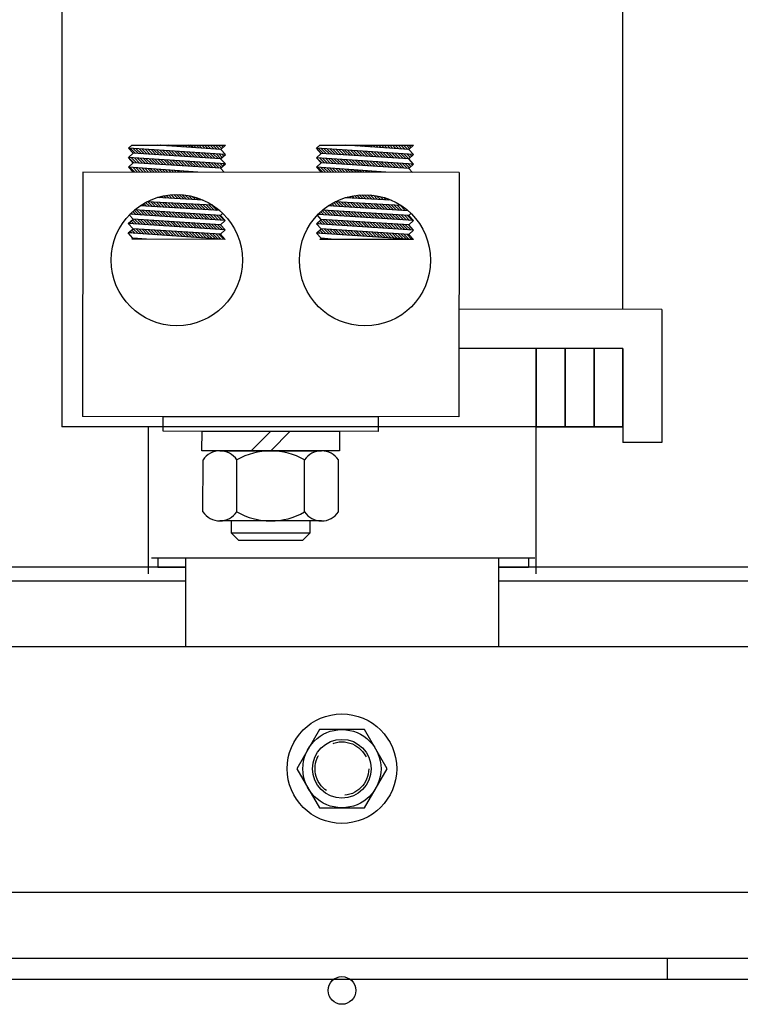
# Model space of a CAD drawing. Extents: x 33 to 189, y 11 to 107.
# Drawn here: x 54 to 59, y 26 to 32 of the extents above; entities that cross this region are included whole.
import ezdxf

# ---------------------------------------------------------------- set-up
doc = ezdxf.new("R2010")
doc.units = 0
doc.header["$MEASUREMENT"] = 0
doc.linetypes.add('HIDDEN', pattern=[0.375, 0.25, -0.125])
doc.layers.get('0').update_dxf_attribs({"linetype": 'CONTINUOUS'})
for name, color, linetype in [('ANGLE', 7, 'CONTINUOUS'), ('CAB', 7, 'CONTINUOUS'), ('HIDDEN-1', 7, 'HIDDEN'), ('HW-OBJ', 7, 'CONTINUOUS'), ('KLR', 7, 'CONTINUOUS'), ('TERMINAL', 7, 'CONTINUOUS'), ('UNISTRUT', 7, 'CONTINUOUS'), ('WINGAP', 7, 'CONTINUOUS')]:
    doc.layers.add(name, color=color, linetype=linetype)

msp = doc.modelspace()

# ---------------------------------------------------------------- linework, layer by layer
for p, q in [((54.1844, 33.7124), (54.1844, 29.7124)), ((54.1844, 33.7124), (54.1844, 29.7124)), ((57.7704, 30.4624), (57.7704, 33.7124)), ((54.6099, 31.493), (54.6317, 31.513)), ((55.2298, 31.4523), (54.6099, 31.493)), ((54.6398, 31.4602), (54.6099, 31.493)), ((54.6551, 31.4593), (54.6222, 31.4922)), ((54.6317, 31.513), (55.2299, 31.5125)), ((54.6739, 31.4581), (54.6411, 31.4909)), ((54.6928, 31.4569), (54.66, 31.4897)), ((54.7116, 31.4557), (54.6789, 31.4885)), ((54.7305, 31.4545), (54.6978, 31.4872)), ((54.7494, 31.4533), (54.7167, 31.486)), ((54.7682, 31.4521), (54.7356, 31.4847)), ((54.7871, 31.4509), (54.7545, 31.4835)), ((54.8059, 31.4497), (54.7734, 31.4823)), ((54.8248, 31.4485), (54.7923, 31.481)), ((55.1999, 31.485), (54.7948, 31.5128)), ((54.796, 31.5128), (54.7959, 31.5128)), ((54.8436, 31.4473), (54.8113, 31.4798)), ((54.8149, 31.5115), (54.8136, 31.5128)), ((54.8625, 31.4462), (54.8302, 31.4785)), ((54.8339, 31.5102), (54.8313, 31.5128)), ((54.8529, 31.5089), (54.8489, 31.5128)), ((54.8813, 31.445), (54.8491, 31.4773)), ((54.8718, 31.5076), (54.8666, 31.5128)), ((54.9002, 31.4438), (54.868, 31.476)), ((54.8908, 31.5063), (54.8843, 31.5128)), ((54.919, 31.4426), (54.8869, 31.4748)), ((54.9098, 31.505), (54.902, 31.5128)), ((54.9379, 31.4414), (54.9058, 31.4736)), ((54.9287, 31.5037), (54.9196, 31.5127)), ((54.9568, 31.4402), (54.9247, 31.4723)), ((54.9477, 31.5023), (54.9373, 31.5127)), ((54.9756, 31.439), (54.9436, 31.4711)), ((54.9667, 31.501), (54.955, 31.5127)), ((54.9945, 31.4378), (54.9625, 31.4698)), ((54.9856, 31.4997), (54.9727, 31.5127)), ((55.0133, 31.4366), (54.9814, 31.4686)), ((55.0046, 31.4984), (54.9904, 31.5127)), ((55.0322, 31.4354), (55.0003, 31.4674)), ((55.0235, 31.4971), (55.008, 31.5127)), ((55.0425, 31.4958), (55.0257, 31.5127)), ((55.0615, 31.4945), (55.0434, 31.5127)), ((55.0804, 31.4932), (55.0611, 31.5126)), ((55.0994, 31.4919), (55.0787, 31.5126)), ((55.1184, 31.4906), (55.0964, 31.5126)), ((55.1373, 31.4893), (55.1141, 31.5126)), ((55.1563, 31.488), (55.1318, 31.5126)), ((55.1753, 31.4867), (55.1494, 31.5126)), ((55.1942, 31.4854), (55.1671, 31.5126)), ((55.2063, 31.491), (55.1848, 31.5125)), ((55.1999, 31.485), (55.2299, 31.5125)), ((55.2298, 31.4523), (55.1999, 31.485)), ((55.2156, 31.4994), (55.2025, 31.5125)), ((55.2248, 31.5079), (55.2202, 31.5125)), ((55.813, 31.4921), (55.8348, 31.5121)), ((55.8429, 31.4593), (55.813, 31.4921)), ((56.4329, 31.4514), (55.813, 31.4921)), ((55.8571, 31.4584), (55.8242, 31.4913)), ((55.8348, 31.5121), (56.433, 31.5116)), ((55.8759, 31.4572), (55.8431, 31.4901)), ((55.8948, 31.456), (55.862, 31.4889)), ((55.9137, 31.4549), (55.8809, 31.4876)), ((55.9325, 31.4537), (55.8998, 31.4864)), ((55.9514, 31.4525), (55.9187, 31.4851)), ((55.9702, 31.4513), (55.9376, 31.4839)), ((55.9891, 31.4501), (55.9566, 31.4827)), ((56.0079, 31.4489), (55.9755, 31.4814)), ((56.0268, 31.4477), (55.9944, 31.4802)), ((56.403, 31.4841), (55.9979, 31.5119)), ((55.998, 31.5119), (55.998, 31.5119)), ((56.0456, 31.4465), (56.0133, 31.4789)), ((56.0169, 31.5106), (56.0157, 31.5119)), ((56.0645, 31.4453), (56.0322, 31.4777)), ((56.0359, 31.5093), (56.0333, 31.5119)), ((56.0549, 31.508), (56.051, 31.5119)), ((56.0834, 31.4441), (56.0511, 31.4765)), ((56.0738, 31.5067), (56.0687, 31.5119)), ((56.1022, 31.4429), (56.07, 31.4752)), ((56.0928, 31.5054), (56.0864, 31.5119)), ((56.1211, 31.4417), (56.0889, 31.474)), ((56.1118, 31.5041), (56.104, 31.5119)), ((56.1399, 31.4405), (56.1078, 31.4727)), ((56.1307, 31.5028), (56.1217, 31.5118)), ((56.1588, 31.4393), (56.1267, 31.4715)), ((56.1497, 31.5015), (56.1394, 31.5118)), ((56.1776, 31.4382), (56.1456, 31.4702)), ((56.1687, 31.5002), (56.1571, 31.5118)), ((56.1965, 31.437), (56.1645, 31.469)), ((56.1876, 31.4989), (56.1748, 31.5118)), ((56.2153, 31.4358), (56.1834, 31.4678)), ((56.2066, 31.4976), (56.1924, 31.5118)), ((56.2342, 31.4346), (56.2023, 31.4665)), ((56.2255, 31.4963), (56.2101, 31.5118)), ((56.2445, 31.495), (56.2278, 31.5118)), ((56.2635, 31.4937), (56.2455, 31.5117)), ((56.2824, 31.4924), (56.2631, 31.5117)), ((56.3014, 31.4911), (56.2808, 31.5117)), ((56.3204, 31.4898), (56.2985, 31.5117)), ((56.3393, 31.4885), (56.3162, 31.5117)), ((56.3583, 31.4872), (56.3339, 31.5117)), ((56.3773, 31.4859), (56.3515, 31.5117)), ((56.3962, 31.4846), (56.3692, 31.5117)), ((56.4089, 31.4896), (56.3869, 31.5116)), ((56.403, 31.4841), (56.433, 31.5116)), ((56.4329, 31.4514), (56.403, 31.4841)), ((56.4181, 31.498), (56.4046, 31.5116)), ((56.4274, 31.5065), (56.4222, 31.5116)), ((54.6098, 31.4328), (54.6398, 31.4602)), ((55.2298, 31.3921), (54.6098, 31.4328)), ((54.6398, 31.4), (54.6098, 31.4328)), ((54.6439, 31.3998), (54.611, 31.4327)), ((54.6627, 31.3986), (54.6299, 31.4315)), ((55.1998, 31.4248), (54.6398, 31.4602)), ((54.6816, 31.3974), (54.6488, 31.4302)), ((54.7004, 31.3962), (54.6677, 31.429)), ((54.7193, 31.395), (54.6866, 31.4277)), ((54.7381, 31.3938), (54.7055, 31.4265)), ((54.757, 31.3926), (54.7244, 31.4252)), ((54.7758, 31.3914), (54.7433, 31.424)), ((54.7947, 31.3902), (54.7622, 31.4228)), ((54.8135, 31.389), (54.7811, 31.4215)), ((54.8324, 31.3878), (54.8, 31.4203)), ((54.8513, 31.3866), (54.8189, 31.419)), ((54.8701, 31.3854), (54.8378, 31.4178)), ((54.889, 31.3842), (54.8567, 31.4166)), ((54.9078, 31.3831), (54.8756, 31.4153)), ((54.9267, 31.3819), (54.8945, 31.4141)), ((54.9455, 31.3807), (54.9134, 31.4128)), ((54.9644, 31.3795), (54.9323, 31.4116)), ((54.9832, 31.3783), (54.9512, 31.4103)), ((55.0021, 31.3771), (54.9701, 31.4091)), ((55.021, 31.3759), (54.989, 31.4079)), ((55.0398, 31.3747), (55.0079, 31.4066)), ((55.051, 31.4342), (55.0192, 31.4661)), ((55.0587, 31.3735), (55.0268, 31.4054)), ((55.0699, 31.433), (55.0381, 31.4649)), ((55.0775, 31.3723), (55.0457, 31.4041)), ((55.0887, 31.4318), (55.057, 31.4636)), ((55.1076, 31.4306), (55.0759, 31.4624)), ((55.1265, 31.4295), (55.0948, 31.4612)), ((55.1453, 31.4283), (55.1137, 31.4599)), ((55.1642, 31.4271), (55.1326, 31.4587)), ((55.183, 31.4259), (55.1515, 31.4574)), ((55.2008, 31.4257), (55.1704, 31.4562)), ((55.2101, 31.4342), (55.1893, 31.4549)), ((55.1998, 31.4248), (55.2298, 31.4523)), ((55.2298, 31.3921), (55.1998, 31.4248)), ((55.2193, 31.4426), (55.2082, 31.4537)), ((55.2285, 31.4511), (55.2271, 31.4525)), ((55.8129, 31.4319), (55.8429, 31.4593)), ((55.8429, 31.3991), (55.8129, 31.4319)), ((56.4329, 31.3911), (55.8129, 31.4319)), ((55.8459, 31.3989), (55.813, 31.4319)), ((55.8647, 31.3977), (55.8319, 31.4306)), ((56.4029, 31.4239), (55.8429, 31.4593)), ((55.8836, 31.3965), (55.8508, 31.4294)), ((55.9024, 31.3953), (55.8697, 31.4281)), ((55.9213, 31.3941), (55.8886, 31.4269)), ((55.9401, 31.3929), (55.9075, 31.4256)), ((55.959, 31.3918), (55.9264, 31.4244)), ((55.9779, 31.3906), (55.9453, 31.4232)), ((55.9967, 31.3894), (55.9642, 31.4219)), ((56.0156, 31.3882), (55.9831, 31.4207)), ((56.0344, 31.387), (56.002, 31.4194)), ((56.0533, 31.3858), (56.0209, 31.4182)), ((56.0721, 31.3846), (56.0398, 31.417)), ((56.091, 31.3834), (56.0587, 31.4157)), ((56.1098, 31.3822), (56.0776, 31.4145)), ((56.1287, 31.381), (56.0965, 31.4132)), ((56.1475, 31.3798), (56.1154, 31.412)), ((56.1664, 31.3786), (56.1343, 31.4108)), ((56.1853, 31.3774), (56.1532, 31.4095)), ((56.2041, 31.3762), (56.1721, 31.4083)), ((56.223, 31.3751), (56.191, 31.407)), ((56.2418, 31.3739), (56.21, 31.4058)), ((56.253, 31.4334), (56.2212, 31.4653)), ((56.2607, 31.3727), (56.2289, 31.4045)), ((56.2719, 31.4322), (56.2401, 31.464)), ((56.2795, 31.3715), (56.2478, 31.4033)), ((56.2908, 31.431), (56.259, 31.4628)), ((56.3096, 31.4298), (56.2779, 31.4616)), ((56.3285, 31.4286), (56.2968, 31.4603)), ((56.3473, 31.4274), (56.3157, 31.4591)), ((56.3662, 31.4262), (56.3346, 31.4578)), ((56.385, 31.425), (56.3535, 31.4566)), ((56.4034, 31.4243), (56.3724, 31.4553)), ((56.4126, 31.4328), (56.3913, 31.4541)), ((56.4029, 31.4239), (56.4329, 31.4514)), ((56.4329, 31.3911), (56.4029, 31.4239)), ((56.4218, 31.4412), (56.4102, 31.4529)), ((56.4311, 31.4497), (56.4291, 31.4516)), ((54.6098, 31.3725), (54.6398, 31.4)), ((55.053, 31.3395), (54.6098, 31.3725)), ((54.6397, 31.3398), (54.6098, 31.3725)), ((54.6507, 31.3398), (54.6187, 31.3719)), ((54.6684, 31.3398), (54.6378, 31.3705)), ((55.1998, 31.3646), (54.6398, 31.4)), ((54.6861, 31.3397), (54.6569, 31.369)), ((54.7038, 31.3397), (54.676, 31.3676)), ((54.7215, 31.3397), (54.695, 31.3662)), ((54.7391, 31.3397), (54.7141, 31.3648)), ((54.7568, 31.3397), (54.7332, 31.3633)), ((54.7745, 31.3397), (54.7523, 31.3619)), ((54.7922, 31.3397), (54.7714, 31.3605)), ((54.8098, 31.3396), (54.7905, 31.3591)), ((54.8275, 31.3396), (54.8096, 31.3576)), ((54.8452, 31.3396), (54.8286, 31.3562)), ((54.8629, 31.3396), (54.8477, 31.3548)), ((54.8806, 31.3396), (54.8668, 31.3534)), ((54.8982, 31.3396), (54.8859, 31.3519)), ((54.9159, 31.3396), (54.905, 31.3505)), ((54.9336, 31.3396), (54.9241, 31.3491)), ((54.9513, 31.3395), (54.9432, 31.3477)), ((54.9689, 31.3395), (54.9622, 31.3462)), ((54.9866, 31.3395), (54.9813, 31.3448)), ((55.0043, 31.3395), (55.0004, 31.3434)), ((55.022, 31.3395), (55.0195, 31.342)), ((55.0397, 31.3395), (55.0386, 31.3405)), ((55.0964, 31.3711), (55.0647, 31.4029)), ((55.1152, 31.3699), (55.0836, 31.4017)), ((55.1341, 31.3687), (55.1025, 31.4004)), ((55.1529, 31.3675), (55.1214, 31.3992)), ((55.1718, 31.3664), (55.1403, 31.3979)), ((55.1907, 31.3652), (55.1592, 31.3967)), ((55.2045, 31.369), (55.1781, 31.3955)), ((55.2138, 31.3774), (55.197, 31.3942)), ((55.1998, 31.3646), (55.2298, 31.3921)), ((55.2229, 31.3393), (55.1998, 31.3646)), ((55.223, 31.3858), (55.2159, 31.393)), ((55.8129, 31.3716), (55.8429, 31.3991)), ((55.8428, 31.3389), (55.8129, 31.3716)), ((56.2561, 31.3386), (55.8129, 31.3716)), ((55.8528, 31.3389), (55.8207, 31.371)), ((55.8705, 31.3388), (55.8398, 31.3696)), ((56.4029, 31.3637), (55.8429, 31.3991)), ((55.8882, 31.3388), (55.8589, 31.3682)), ((55.9059, 31.3388), (55.878, 31.3668)), ((55.9235, 31.3388), (55.897, 31.3653)), ((55.9412, 31.3388), (55.9161, 31.3639)), ((55.9589, 31.3388), (55.9352, 31.3625)), ((55.9766, 31.3388), (55.9543, 31.3611)), ((55.9943, 31.3388), (55.9734, 31.3597)), ((56.0119, 31.3387), (55.9925, 31.3582)), ((56.0296, 31.3387), (56.0116, 31.3568)), ((56.0473, 31.3387), (56.0306, 31.3554)), ((56.065, 31.3387), (56.0497, 31.354)), ((56.0826, 31.3387), (56.0688, 31.3525)), ((56.1003, 31.3387), (56.0879, 31.3511)), ((56.118, 31.3387), (56.107, 31.3497)), ((56.1357, 31.3386), (56.1261, 31.3483)), ((56.1534, 31.3386), (56.1452, 31.3468)), ((56.171, 31.3386), (56.1642, 31.3454)), ((56.1887, 31.3386), (56.1833, 31.344)), ((56.2064, 31.3386), (56.2024, 31.3426)), ((56.2241, 31.3386), (56.2215, 31.3411)), ((56.2984, 31.3703), (56.2667, 31.4021)), ((56.3172, 31.3691), (56.2856, 31.4008)), ((56.3361, 31.3679), (56.3045, 31.3996)), ((56.355, 31.3667), (56.3234, 31.3983)), ((56.3738, 31.3655), (56.3423, 31.3971)), ((56.3927, 31.3643), (56.3612, 31.3959)), ((56.4071, 31.3676), (56.3801, 31.3946)), ((56.4163, 31.376), (56.399, 31.3934)), ((56.4029, 31.3637), (56.4329, 31.3911)), ((56.426, 31.3384), (56.4029, 31.3637)), ((56.4256, 31.3844), (56.4179, 31.3921)), ((54.3182, 31.34), (54.317, 29.778)), ((56.7244, 31.3382), (54.3182, 31.34)), ((56.2417, 31.3386), (56.2406, 31.3397)), ((56.7244, 31.3382), (56.7232, 29.7762)), ((55.0872, 31.1616), (54.7937, 31.1773)), ((54.7954, 31.1773), (54.7949, 31.1777)), ((54.814, 31.1763), (54.8086, 31.1817)), ((54.8327, 31.1752), (54.8226, 31.1853)), ((54.8514, 31.1742), (54.8371, 31.1885)), ((54.87, 31.1732), (54.8521, 31.1912)), ((54.8887, 31.1722), (54.8676, 31.1934)), ((54.9074, 31.1712), (54.8836, 31.1951)), ((54.926, 31.1702), (54.9001, 31.1962)), ((54.9447, 31.1692), (54.9174, 31.1966)), ((54.9634, 31.1682), (54.9353, 31.1963)), ((54.982, 31.1672), (54.9541, 31.1951)), ((55.0007, 31.1662), (54.9739, 31.193)), ((55.0194, 31.1652), (54.9949, 31.1897)), ((55.038, 31.1642), (55.0173, 31.185)), ((55.0567, 31.1632), (55.0415, 31.1784)), ((55.0754, 31.1622), (55.0683, 31.1692)), ((56.2901, 31.1607), (55.9969, 31.1765)), ((55.9973, 31.1764), (55.9972, 31.1766)), ((56.016, 31.1754), (56.0109, 31.1806)), ((56.0347, 31.1744), (56.0249, 31.1842)), ((56.0533, 31.1734), (56.0394, 31.1874)), ((56.072, 31.1724), (56.0543, 31.1901)), ((56.0907, 31.1714), (56.0698, 31.1924)), ((56.1093, 31.1704), (56.0857, 31.1941)), ((56.128, 31.1694), (56.1023, 31.1952)), ((56.1467, 31.1684), (56.1195, 31.1957)), ((56.1653, 31.1674), (56.1374, 31.1954)), ((56.184, 31.1664), (56.1561, 31.1943)), ((56.2027, 31.1654), (56.1758, 31.1923)), ((56.2213, 31.1644), (56.1967, 31.1891)), ((56.24, 31.1634), (56.219, 31.1844)), ((56.2587, 31.1624), (56.2431, 31.1779)), ((56.2773, 31.1614), (56.2698, 31.1689)), ((54.676, 31.0668), (54.6468, 31.096)), ((55.1995, 31.0634), (54.6491, 31.098)), ((54.6949, 31.0656), (54.6634, 31.0971)), ((54.7138, 31.0643), (54.6823, 31.0959)), ((55.1958, 31.0939), (54.6848, 31.1249)), ((54.6889, 31.1247), (54.6871, 31.1265)), ((54.7077, 31.1235), (54.6979, 31.1334)), ((54.7327, 31.0631), (54.7011, 31.0947)), ((54.7265, 31.1224), (54.7089, 31.14)), ((54.7516, 31.0619), (54.72, 31.0935)), ((54.7453, 31.1212), (54.7202, 31.1463)), ((55.1489, 31.1282), (54.7287, 31.1508)), ((54.7641, 31.1201), (54.7337, 31.1505)), ((54.7705, 31.0606), (54.7388, 31.0924)), ((54.7829, 31.119), (54.7524, 31.1495)), ((54.7894, 31.0594), (54.7576, 31.0912)), ((54.8017, 31.1178), (54.7711, 31.1485)), ((54.8083, 31.0582), (54.7765, 31.09)), ((54.8205, 31.1167), (54.7897, 31.1475)), ((54.8272, 31.0569), (54.7953, 31.0888)), ((54.8393, 31.1155), (54.8084, 31.1465)), ((54.8581, 31.1144), (54.8271, 31.1455)), ((54.8769, 31.1132), (54.8457, 31.1445)), ((54.8957, 31.1121), (54.8644, 31.1435)), ((54.9145, 31.111), (54.8831, 31.1425)), ((54.9333, 31.1098), (54.9017, 31.1415)), ((54.9521, 31.1087), (54.9204, 31.1405)), ((54.971, 31.1075), (54.9391, 31.1395)), ((54.9898, 31.1064), (54.9577, 31.1385)), ((55.0086, 31.1053), (54.9764, 31.1375)), ((55.0274, 31.1041), (54.9951, 31.1365)), ((55.0462, 31.103), (55.0137, 31.1355)), ((55.065, 31.1018), (55.0324, 31.1345)), ((55.0838, 31.1007), (55.0511, 31.1335)), ((55.1026, 31.0995), (55.0697, 31.1325)), ((55.1214, 31.0984), (55.0884, 31.1314)), ((55.1402, 31.0973), (55.1071, 31.1304)), ((55.159, 31.0961), (55.1257, 31.1294)), ((55.1778, 31.095), (55.1444, 31.1284)), ((55.878, 31.066), (55.8494, 31.0947)), ((56.4026, 31.0625), (55.852, 31.0971)), ((55.8969, 31.0647), (55.8654, 31.0963)), ((55.9158, 31.0635), (55.8842, 31.0951)), ((56.3976, 31.0931), (55.8879, 31.124)), ((55.8909, 31.1238), (55.8896, 31.1251)), ((55.9097, 31.1227), (55.9003, 31.1321)), ((55.9347, 31.0623), (55.9031, 31.0939)), ((55.9285, 31.1216), (55.9114, 31.1387)), ((55.9536, 31.061), (55.9219, 31.0927)), ((55.9473, 31.1204), (55.9227, 31.1451)), ((56.3519, 31.1273), (55.9319, 31.1499)), ((55.9661, 31.1193), (55.9357, 31.1497)), ((55.9725, 31.0598), (55.9408, 31.0915)), ((55.9849, 31.1181), (55.9544, 31.1487)), ((55.9914, 31.0586), (55.9596, 31.0904)), ((56.0037, 31.117), (55.973, 31.1477)), ((56.0103, 31.0573), (55.9785, 31.0892)), ((56.0225, 31.1159), (55.9917, 31.1467)), ((56.0413, 31.1147), (56.0104, 31.1457)), ((56.0601, 31.1136), (56.029, 31.1447)), ((56.0789, 31.1124), (56.0477, 31.1437)), ((56.0977, 31.1113), (56.0664, 31.1427)), ((56.1165, 31.1102), (56.085, 31.1417)), ((56.1353, 31.109), (56.1037, 31.1407)), ((56.1541, 31.1079), (56.1224, 31.1397)), ((56.1729, 31.1067), (56.141, 31.1387)), ((56.1917, 31.1056), (56.1597, 31.1377)), ((56.2105, 31.1044), (56.1784, 31.1367)), ((56.2293, 31.1033), (56.197, 31.1357)), ((56.2481, 31.1022), (56.2157, 31.1347)), ((56.267, 31.101), (56.2344, 31.1337)), ((56.2858, 31.0999), (56.253, 31.1327)), ((56.3046, 31.0987), (56.2717, 31.1316)), ((56.3234, 31.0976), (56.2904, 31.1306)), ((56.3422, 31.0965), (56.309, 31.1296)), ((56.361, 31.0953), (56.3277, 31.1286)), ((56.3798, 31.0942), (56.3464, 31.1276)), ((54.6095, 31.0112), (54.6395, 31.0386)), ((54.6395, 31.0386), (54.616, 31.0643)), ((55.2295, 31.0307), (54.6195, 31.0705)), ((54.6456, 31.0088), (54.6271, 31.0273)), ((54.6382, 31.0693), (54.6283, 31.0792)), ((54.6645, 31.0076), (54.6364, 31.0357)), ((54.6571, 31.068), (54.6374, 31.0878)), ((55.1995, 31.0032), (54.6395, 31.0386)), ((54.6834, 31.0063), (54.6519, 31.0378)), ((54.7023, 31.0051), (54.6708, 31.0367)), ((54.7212, 31.0038), (54.6896, 31.0355)), ((54.7401, 31.0026), (54.7085, 31.0343)), ((54.759, 31.0013), (54.7273, 31.0331)), ((54.7779, 31.0001), (54.7462, 31.0319)), ((54.7968, 30.9989), (54.7651, 31.0307)), ((54.8157, 30.9976), (54.7839, 31.0295)), ((54.8346, 30.9964), (54.8028, 31.0283)), ((54.8461, 31.0557), (54.8142, 31.0876)), ((54.8535, 30.9951), (54.8216, 31.0271)), ((54.865, 31.0545), (54.833, 31.0865)), ((54.8724, 30.9939), (54.8405, 31.0259)), ((54.8839, 31.0532), (54.8519, 31.0853)), ((54.9028, 31.052), (54.8707, 31.0841)), ((54.9217, 31.0508), (54.8896, 31.0829)), ((54.9406, 31.0495), (54.9084, 31.0817)), ((54.9594, 31.0483), (54.9273, 31.0805)), ((54.9783, 31.0471), (54.9461, 31.0794)), ((54.9972, 31.0458), (54.9649, 31.0782)), ((55.0161, 31.0446), (54.9838, 31.077)), ((55.035, 31.0434), (55.0026, 31.0758)), ((55.0539, 31.0421), (55.0215, 31.0746)), ((55.0728, 31.0409), (55.0403, 31.0734)), ((55.0917, 31.0397), (55.0592, 31.0723)), ((55.1106, 31.0384), (55.078, 31.0711)), ((55.1295, 31.0372), (55.0969, 31.0699)), ((55.1484, 31.036), (55.1157, 31.0687)), ((55.1673, 31.0347), (55.1346, 31.0675)), ((55.1862, 31.0335), (55.1534, 31.0663)), ((55.2051, 31.0323), (55.1722, 31.0652)), ((55.224, 31.031), (55.1911, 31.064)), ((55.1995, 31.0634), (55.214, 31.0766)), ((55.2295, 31.0307), (55.1995, 31.0634)), ((55.1995, 31.0032), (55.2295, 31.0307)), ((55.8126, 31.0103), (55.8426, 31.0377)), ((55.8426, 31.0377), (55.8185, 31.0641)), ((56.4326, 31.0298), (55.8233, 31.0695)), ((55.8476, 31.008), (55.8297, 31.0259)), ((55.8402, 31.0684), (55.8309, 31.0778)), ((55.8665, 31.0067), (55.8389, 31.0343)), ((55.8591, 31.0672), (55.84, 31.0864)), ((56.4026, 31.0023), (55.8426, 31.0377)), ((55.8854, 31.0055), (55.8539, 31.037)), ((55.9043, 31.0042), (55.8728, 31.0358)), ((55.9232, 31.003), (55.8916, 31.0346)), ((55.9421, 31.0017), (55.9105, 31.0334)), ((55.961, 31.0005), (55.9294, 31.0322)), ((55.9799, 30.9993), (55.9482, 31.031)), ((55.9988, 30.998), (55.9671, 31.0299)), ((56.0177, 30.9968), (55.9859, 31.0287)), ((56.0292, 31.0561), (55.9973, 31.088)), ((56.0367, 30.9955), (56.0048, 31.0275)), ((56.0481, 31.0549), (56.0162, 31.0868)), ((56.0556, 30.9943), (56.0236, 31.0263)), ((56.067, 31.0536), (56.035, 31.0856)), ((56.0859, 31.0524), (56.0539, 31.0844)), ((56.1048, 31.0512), (56.0727, 31.0833)), ((56.1237, 31.0499), (56.0916, 31.0821)), ((56.1425, 31.0487), (56.1104, 31.0809)), ((56.1614, 31.0475), (56.1293, 31.0797)), ((56.1803, 31.0462), (56.1481, 31.0785)), ((56.1992, 31.045), (56.1669, 31.0773)), ((56.2181, 31.0438), (56.1858, 31.0762)), ((56.237, 31.0425), (56.2046, 31.075)), ((56.2559, 31.0413), (56.2235, 31.0738)), ((56.2748, 31.0401), (56.2423, 31.0726)), ((56.2937, 31.0388), (56.2612, 31.0714)), ((56.3126, 31.0376), (56.28, 31.0702)), ((56.3315, 31.0364), (56.2989, 31.0691)), ((56.3504, 31.0351), (56.3177, 31.0679)), ((56.3693, 31.0339), (56.3366, 31.0667)), ((56.3882, 31.0327), (56.3554, 31.0655)), ((56.4071, 31.0314), (56.3743, 31.0643)), ((56.426, 31.0302), (56.3931, 31.0631)), ((56.4026, 31.0625), (56.4164, 31.0751)), ((56.4326, 31.0298), (56.4026, 31.0625)), ((56.4026, 31.0023), (56.4326, 31.0298)), ((54.6094, 30.9509), (54.6395, 30.9784)), ((55.2295, 30.9705), (54.6095, 31.0112)), ((54.6395, 30.9784), (54.6095, 31.0112)), ((54.6267, 31.01), (54.6179, 31.0189)), ((54.6533, 30.9481), (54.6308, 30.9705)), ((55.1994, 30.943), (54.6395, 30.9784)), ((55.1994, 30.943), (54.6395, 30.9784)), ((54.6722, 30.9468), (54.6407, 30.9783)), ((54.6911, 30.9456), (54.6596, 30.9771)), ((54.71, 30.9443), (54.6784, 30.9759)), ((54.7289, 30.9431), (54.6973, 30.9747)), ((54.7478, 30.9419), (54.7161, 30.9736)), ((54.7667, 30.9406), (54.735, 30.9724)), ((54.7856, 30.9394), (54.7538, 30.9712)), ((54.8045, 30.9381), (54.7727, 30.97)), ((54.8234, 30.9369), (54.7915, 30.9688)), ((54.8423, 30.9356), (54.8104, 30.9676)), ((54.8612, 30.9344), (54.8292, 30.9664)), ((54.8801, 30.9332), (54.8481, 30.9652)), ((54.8914, 30.9927), (54.8593, 31.0247)), ((54.899, 30.9319), (54.867, 30.964)), ((54.9103, 30.9914), (54.8782, 31.0235)), ((54.9179, 30.9307), (54.8858, 30.9628)), ((54.9292, 30.9902), (54.897, 31.0223)), ((54.9481, 30.9889), (54.9159, 31.0212)), ((54.967, 30.9877), (54.9347, 31.02)), ((54.9859, 30.9864), (54.9536, 31.0188)), ((55.0048, 30.9852), (54.9725, 31.0176)), ((55.0237, 30.984), (54.9913, 31.0164)), ((55.0426, 30.9827), (55.0102, 31.0152)), ((55.0615, 30.9815), (55.029, 31.014)), ((55.0804, 30.9802), (55.0479, 31.0128)), ((55.0993, 30.979), (55.0667, 31.0116)), ((55.1182, 30.9778), (55.0856, 31.0104)), ((55.1371, 30.9765), (55.1044, 31.0092)), ((55.156, 30.9753), (55.1233, 31.008)), ((55.1749, 30.974), (55.1422, 31.0068)), ((55.1938, 30.9728), (55.161, 31.0056)), ((55.2127, 30.9716), (55.1799, 31.0045)), ((55.2074, 30.9946), (55.1987, 31.0033)), ((55.1994, 30.943), (55.2295, 30.9705)), ((55.2295, 30.9705), (55.1995, 31.0032)), ((55.8125, 30.95), (55.8426, 30.9775)), ((55.8426, 30.9775), (55.8126, 31.0103)), ((56.4326, 30.9695), (55.8126, 31.0103)), ((55.8287, 31.0092), (55.8205, 31.0175)), ((55.8553, 30.9472), (55.8334, 30.9691)), ((56.4025, 30.9421), (55.8426, 30.9775)), ((56.4025, 30.9421), (55.8426, 30.9775)), ((55.8742, 30.946), (55.8427, 30.9775)), ((55.8931, 30.9447), (55.8616, 30.9763)), ((55.912, 30.9435), (55.8804, 30.9751)), ((55.9309, 30.9423), (55.8993, 30.9739)), ((55.9498, 30.941), (55.9181, 30.9727)), ((55.9687, 30.9398), (55.937, 30.9715)), ((55.9876, 30.9385), (55.9558, 30.9703)), ((56.0065, 30.9373), (55.9747, 30.9691)), ((56.0254, 30.936), (55.9936, 30.9679)), ((56.0443, 30.9348), (56.0124, 30.9668)), ((56.0632, 30.9336), (56.0313, 30.9656)), ((56.0745, 30.9931), (56.0425, 31.0251)), ((56.0821, 30.9323), (56.0501, 30.9644)), ((56.0934, 30.9918), (56.0613, 31.0239)), ((56.101, 30.9311), (56.069, 30.9632)), ((56.1123, 30.9906), (56.0802, 31.0227)), ((56.1312, 30.9893), (56.0991, 31.0215)), ((56.1501, 30.9881), (56.1179, 31.0203)), ((56.169, 30.9869), (56.1368, 31.0191)), ((56.1879, 30.9856), (56.1556, 31.0179)), ((56.2068, 30.9844), (56.1745, 31.0167)), ((56.2257, 30.9831), (56.1933, 31.0155)), ((56.2446, 30.9819), (56.2122, 31.0143)), ((56.2635, 30.9806), (56.231, 31.0132)), ((56.2824, 30.9794), (56.2499, 31.012)), ((56.3013, 30.9782), (56.2687, 31.0108)), ((56.3202, 30.9769), (56.2876, 31.0096)), ((56.3391, 30.9757), (56.3065, 31.0084)), ((56.358, 30.9744), (56.3253, 31.0072)), ((56.3769, 30.9732), (56.3442, 31.006)), ((56.3958, 30.972), (56.363, 31.0048)), ((56.4147, 30.9707), (56.3819, 31.0036)), ((56.4216, 30.9815), (56.4007, 31.0024)), ((56.4025, 30.9421), (56.4326, 30.9695)), ((56.4326, 30.9695), (56.4026, 31.0023)), ((55.2294, 30.9102), (54.6094, 30.9509)), ((54.6394, 30.9182), (54.6094, 30.9509)), ((54.6154, 30.9505), (54.6124, 30.9536)), ((54.6343, 30.9493), (54.6216, 30.9621)), ((54.6312, 30.9107), (54.6394, 30.9182)), ((55.2294, 30.9102), (54.6312, 30.9107)), ((54.6376, 30.9107), (54.6346, 30.9137)), ((54.7252, 30.9106), (54.6394, 30.9182)), ((54.6553, 30.9107), (54.6486, 30.9174)), ((54.6729, 30.9106), (54.6679, 30.9157)), ((54.6906, 30.9106), (54.6873, 30.9139)), ((54.7083, 30.9106), (54.7067, 30.9122)), ((54.9368, 30.9294), (54.9047, 30.9616)), ((54.9557, 30.9282), (54.9235, 30.9604)), ((54.9746, 30.927), (54.9424, 30.9592)), ((54.9935, 30.9257), (54.9612, 30.9581)), ((55.0124, 30.9245), (54.9801, 30.9569)), ((55.0313, 30.9232), (54.9989, 30.9557)), ((55.0502, 30.922), (55.0178, 30.9545)), ((55.0691, 30.9207), (55.0367, 30.9533)), ((55.088, 30.9195), (55.0555, 30.9521)), ((55.1069, 30.9183), (55.0744, 30.9509)), ((55.1258, 30.917), (55.0932, 30.9497)), ((55.1448, 30.9158), (55.1121, 30.9485)), ((55.1637, 30.9145), (55.1309, 30.9473)), ((55.1826, 30.9133), (55.1498, 30.9461)), ((55.2015, 30.9121), (55.1686, 30.9449)), ((55.2204, 30.9108), (55.1875, 30.9437)), ((55.2294, 30.9102), (55.1994, 30.943)), ((56.4325, 30.9093), (55.8125, 30.95)), ((55.8425, 30.9173), (55.8125, 30.95)), ((55.8175, 30.9497), (55.8149, 30.9522)), ((55.8364, 30.9485), (55.8242, 30.9607)), ((55.8343, 30.9098), (55.8425, 30.9173)), ((56.4325, 30.9093), (55.8343, 30.9098)), ((55.8397, 30.9098), (55.8371, 30.9123)), ((55.9283, 30.9097), (55.8425, 30.9173)), ((55.8574, 30.9097), (55.8506, 30.9166)), ((55.875, 30.9097), (55.8699, 30.9148)), ((55.8927, 30.9097), (55.8893, 30.9131)), ((55.9104, 30.9097), (55.9087, 30.9114)), ((55.9281, 30.9097), (55.928, 30.9097)), ((56.1199, 30.9298), (56.0878, 30.962)), ((56.1388, 30.9286), (56.1067, 30.9608)), ((56.1577, 30.9274), (56.1255, 30.9596)), ((56.1766, 30.9261), (56.1444, 30.9584)), ((56.1955, 30.9249), (56.1632, 30.9572)), ((56.2144, 30.9236), (56.1821, 30.956)), ((56.2333, 30.9224), (56.201, 30.9548)), ((56.2522, 30.9212), (56.2198, 30.9536)), ((56.2711, 30.9199), (56.2387, 30.9524)), ((56.2901, 30.9187), (56.2575, 30.9512)), ((56.309, 30.9174), (56.2764, 30.9501)), ((56.3279, 30.9162), (56.2952, 30.9489)), ((56.3468, 30.9149), (56.3141, 30.9477)), ((56.3657, 30.9137), (56.3329, 30.9465)), ((56.3846, 30.9125), (56.3518, 30.9453)), ((56.4035, 30.9112), (56.3707, 30.9441)), ((56.4224, 30.91), (56.3895, 30.9429)), ((56.4325, 30.9093), (56.4025, 30.9421)), ((58.0206, 30.4622), (56.7237, 30.4632)), ((58.0206, 30.4622), (58.02, 29.6122)), ((57.7704, 30.2124), (56.7235, 30.2132)), ((57.2174, 30.2128), (57.2171, 29.7128)), ((57.2174, 29.7124), (57.2174, 30.2124)), ((57.2174, 30.2124), (57.2174, 29.7124)), ((57.7704, 30.2124), (57.2174, 30.2124)), ((57.4024, 30.2127), (57.4021, 29.7127)), ((57.4024, 29.7124), (57.4024, 30.2124)), ((57.4024, 30.2124), (57.4024, 29.7124)), ((57.5874, 30.2125), (57.5871, 29.7125)), ((57.5874, 29.7124), (57.5874, 30.2124)), ((57.5874, 30.2124), (57.5874, 29.7124)), ((57.7704, 30.2124), (57.77, 29.6124)), ((57.7704, 29.7124), (57.7704, 30.2124)), ((56.7232, 29.7762), (54.317, 29.778)), ((57.7704, 29.7124), (54.1844, 29.7124)), ((54.7374, 29.7124), (54.7374, 28.7724)), ((57.2171, 29.7128), (57.7701, 29.7124)), ((57.2174, 29.7124), (57.7704, 29.7124)), ((57.2174, 29.7124), (57.7704, 29.7124)), ((57.2174, 28.7724), (57.2174, 29.7124)), ((58.02, 29.6122), (57.77, 29.6124)), ((57.2074, 28.8719), (54.7574, 28.8719)), ((54.7974, 28.8719), (54.7974, 28.8119)), ((54.9774, 28.3069), (54.9774, 28.8719)), ((56.9774, 28.3069), (56.9774, 28.8719)), ((57.1674, 28.8719), (57.1674, 28.8119)), ((54.9774, 28.8119), (54.7974, 28.8119)), ((57.1674, 28.8119), (56.9774, 28.8119)), ((58.0539, 26.3159), (58.0539, 26.1819)), ((58.0539, 26.3159), (58.0539, 26.1819)), ((58.0539, 26.3159), (58.0539, 26.1819)), ((58.0539, 26.3159), (58.0539, 26.1819)), ((58.0539, 26.3159), (58.0539, 26.1819)), ((58.0539, 26.3159), (58.0539, 26.1819))]:
    msp.add_line(p, q)
for centre in [(54.9193, 30.7771), (56.1224, 30.7762)]:
    msp.add_circle(centre, 0.4195)
at = {"layer": 'ANGLE'}
for p, q in [((49.9749, 28.3069), (61.9749, 28.3069)), ((49.9749, 26.3159), (61.9749, 26.3159)), ((49.9749, 26.3159), (61.9749, 26.3159)), ((49.9749, 26.3159), (61.9749, 26.3159)), ((49.9749, 26.3159), (61.9749, 26.3159)), ((49.9749, 26.3159), (61.9749, 26.3159)), ((49.9749, 26.3159), (61.9749, 26.3159)), ((49.9749, 26.1819), (61.9749, 26.1819)), ((49.9749, 26.1819), (61.9749, 26.1819)), ((49.9749, 26.1819), (61.9749, 26.1819)), ((49.9749, 26.1819), (61.9749, 26.1819)), ((49.9749, 26.1819), (61.9749, 26.1819)), ((49.9749, 26.1819), (61.9749, 26.1819))]:
    msp.add_line(p, q, dxfattribs=at)
at = {"layer": 'CAB'}
msp.add_line((68.0799, 26.7349), (43.8809, 26.7349), dxfattribs=at)
msp.add_circle((55.9749, 26.1094), 0.0885, dxfattribs=at)
at = {"layer": 'HIDDEN-1'}
msp.add_circle((55.9749, 27.5269), 0.1715, dxfattribs=at)
msp.add_circle((55.9749, 27.5269), 0.1715, dxfattribs=at)
msp.add_circle((55.9749, 27.5269), 0.1715, dxfattribs=at)
msp.add_circle((55.9749, 27.5269), 0.1715, dxfattribs=at)
msp.add_circle((55.9749, 27.5269), 0.1715, dxfattribs=at)
msp.add_circle((55.9749, 27.5269), 0.1715, dxfattribs=at)
msp.add_circle((55.9749, 27.5269), 0.1715, dxfattribs=at)
msp.add_circle((55.9749, 27.5269), 0.1715, dxfattribs=at)
msp.add_circle((55.9749, 27.5269), 0.1715, dxfattribs=at)
at = {"layer": 'HW-OBJ'}
for p, q in [((54.8325, 29.6839), (54.8326, 29.7776)), ((54.8326, 29.7776), (56.2076, 29.7766)), ((56.2076, 29.7766), (56.2075, 29.6828)), ((56.2075, 29.6828), (54.8325, 29.6839)), ((55.0804, 29.5587), (55.0805, 29.6837)), ((55.0805, 29.6837), (55.9595, 29.683)), ((55.52, 29.6834), (55.3949, 29.5585)), ((55.645, 29.6833), (55.5199, 29.5584)), ((55.9595, 29.683), (55.9594, 29.558)), ((55.9594, 29.558), (55.0804, 29.5587)), ((55.1952, 29.5586), (55.8447, 29.5581)), ((55.0866, 29.1687), (55.0869, 29.5007)), ((55.3031, 29.1685), (55.3034, 29.5005)), ((55.7362, 29.1682), (55.7364, 29.5002)), ((55.9527, 29.168), (55.9529, 29.5)), ((55.8444, 29.1101), (55.1948, 29.1106)), ((55.2695, 29.0327), (55.2696, 29.1106)), ((55.7696, 29.1102), (55.7695, 29.0324)), ((55.7695, 29.0324), (55.2695, 29.0327)), ((55.3167, 28.9855), (55.2695, 29.0327)), ((55.7695, 29.0324), (55.7223, 28.9852)), ((55.7223, 28.9852), (55.3167, 28.9855))]:
    msp.add_line(p, q, dxfattribs=at)
for centre, radius, start, end in [((55.1951, 29.4286), 0.13, 33.58306, 146.3302), ((55.5196, 29.1253), 0.433, 59.95663, 119.95663), ((55.8446, 29.4281), 0.13, 33.58306, 146.3302), ((55.1949, 29.2406), 0.13, 213.58306, 326.3302), ((55.5199, 29.5434), 0.433, 239.95663, 299.95663), ((55.8445, 29.2401), 0.13, 213.58306, 326.3302)]:
    msp.add_arc(centre, radius, start, end, dxfattribs=at)
at = {"layer": 'KLR'}
for p, q in [((55.8306, 27.7769), (55.6863, 27.5269)), ((55.8306, 27.7769), (55.6863, 27.5269)), ((56.1193, 27.7769), (55.8306, 27.7769)), ((56.1193, 27.7769), (55.8306, 27.7769)), ((56.2636, 27.5269), (56.1193, 27.7769)), ((56.2636, 27.5269), (56.1193, 27.7769)), ((55.6863, 27.5269), (55.8306, 27.2769)), ((55.6863, 27.5269), (55.8306, 27.2769)), ((56.1193, 27.2769), (56.2636, 27.5269)), ((56.1193, 27.2769), (56.2636, 27.5269)), ((55.8306, 27.2769), (56.1193, 27.2769)), ((55.8306, 27.2769), (56.1193, 27.2769))]:
    msp.add_line(p, q, dxfattribs=at)
for radius in [0.35, 0.35, 0.25, 0.25, 0.1875, 0.1875]:
    msp.add_circle((55.9749, 27.5269), radius, dxfattribs=at)
at = {"layer": 'TERMINAL'}
for p, q in [((58.0204, 30.4624), (58.0204, 29.6124)), ((58.0204, 30.4624), (58.0204, 29.6124)), ((57.7704, 30.2124), (57.77, 29.6124)), ((57.7704, 30.2124), (57.7704, 29.6124)), ((57.7704, 30.2124), (57.7704, 29.6124)), ((57.7704, 30.2124), (57.7704, 29.6124)), ((58.0204, 29.6124), (57.7704, 29.6124)), ((58.0204, 29.6124), (57.7704, 29.6124))]:
    msp.add_line(p, q, dxfattribs=at)
at = {"layer": 'UNISTRUT'}
msp.add_line((42.4749, 26.1819), (69.4749, 26.1819), dxfattribs=at)
msp.add_line((42.4749, 26.1819), (69.4749, 26.1819), dxfattribs=at)
at = {"layer": 'WINGAP'}
for p, q in [((52.1774, 28.8169), (54.9774, 28.8169)), ((56.9774, 28.8169), (59.7774, 28.8169)), ((52.1774, 28.7269), (54.9774, 28.7269)), ((56.9774, 28.7269), (59.7774, 28.7269)), ((55.8306, 27.7769), (55.6863, 27.5269)), ((55.8306, 27.7769), (55.6863, 27.5269)), ((55.8306, 27.7769), (55.6863, 27.5269)), ((55.8306, 27.7769), (55.6863, 27.5269)), ((55.8306, 27.7769), (55.6863, 27.5269)), ((55.8306, 27.7769), (55.6863, 27.5269)), ((55.8306, 27.7769), (55.6863, 27.5269)), ((55.8306, 27.7769), (55.6863, 27.5269)), ((55.8306, 27.7769), (55.6863, 27.5269)), ((55.8306, 27.7769), (55.6863, 27.5269)), ((55.8306, 27.7769), (55.6863, 27.5269)), ((56.1193, 27.7769), (55.8306, 27.7769)), ((56.1193, 27.7769), (55.8306, 27.7769)), ((56.1193, 27.7769), (55.8306, 27.7769)), ((56.1193, 27.7769), (55.8306, 27.7769)), ((56.1193, 27.7769), (55.8306, 27.7769)), ((56.1193, 27.7769), (55.8306, 27.7769)), ((56.1193, 27.7769), (55.8306, 27.7769)), ((56.1193, 27.7769), (55.8306, 27.7769)), ((56.1193, 27.7769), (55.8306, 27.7769)), ((56.1193, 27.7769), (55.8306, 27.7769)), ((56.1193, 27.7769), (55.8306, 27.7769)), ((56.2636, 27.5269), (56.1193, 27.7769)), ((56.2636, 27.5269), (56.1193, 27.7769)), ((56.2636, 27.5269), (56.1193, 27.7769)), ((56.2636, 27.5269), (56.1193, 27.7769)), ((56.2636, 27.5269), (56.1193, 27.7769)), ((56.2636, 27.5269), (56.1193, 27.7769)), ((56.2636, 27.5269), (56.1193, 27.7769)), ((56.2636, 27.5269), (56.1193, 27.7769)), ((56.2636, 27.5269), (56.1193, 27.7769)), ((56.2636, 27.5269), (56.1193, 27.7769)), ((56.2636, 27.5269), (56.1193, 27.7769)), ((55.6863, 27.5269), (55.8306, 27.2769)), ((55.6863, 27.5269), (55.8306, 27.2769)), ((55.6863, 27.5269), (55.8306, 27.2769)), ((55.6863, 27.5269), (55.8306, 27.2769)), ((55.6863, 27.5269), (55.8306, 27.2769)), ((55.6863, 27.5269), (55.8306, 27.2769)), ((55.6863, 27.5269), (55.8306, 27.2769)), ((55.6863, 27.5269), (55.8306, 27.2769)), ((55.6863, 27.5269), (55.8306, 27.2769)), ((55.6863, 27.5269), (55.8306, 27.2769)), ((55.6863, 27.5269), (55.8306, 27.2769)), ((56.1193, 27.2769), (56.2636, 27.5269)), ((56.1193, 27.2769), (56.2636, 27.5269)), ((56.1193, 27.2769), (56.2636, 27.5269)), ((56.1193, 27.2769), (56.2636, 27.5269)), ((56.1193, 27.2769), (56.2636, 27.5269)), ((56.1193, 27.2769), (56.2636, 27.5269)), ((56.1193, 27.2769), (56.2636, 27.5269)), ((56.1193, 27.2769), (56.2636, 27.5269)), ((56.1193, 27.2769), (56.2636, 27.5269)), ((56.1193, 27.2769), (56.2636, 27.5269)), ((56.1193, 27.2769), (56.2636, 27.5269)), ((55.8306, 27.2769), (56.1193, 27.2769)), ((55.8306, 27.2769), (56.1193, 27.2769)), ((55.8306, 27.2769), (56.1193, 27.2769)), ((55.8306, 27.2769), (56.1193, 27.2769)), ((55.8306, 27.2769), (56.1193, 27.2769)), ((55.8306, 27.2769), (56.1193, 27.2769)), ((55.8306, 27.2769), (56.1193, 27.2769)), ((55.8306, 27.2769), (56.1193, 27.2769)), ((55.8306, 27.2769), (56.1193, 27.2769)), ((55.8306, 27.2769), (56.1193, 27.2769)), ((55.8306, 27.2769), (56.1193, 27.2769))]:
    msp.add_line(p, q, dxfattribs=at)
for radius in [0.35, 0.35, 0.35, 0.35, 0.35, 0.35, 0.35, 0.35, 0.35, 0.35, 0.35, 0.25, 0.25, 0.25, 0.25, 0.25, 0.25, 0.25, 0.25, 0.25, 0.25, 0.25, 0.1875, 0.1875, 0.1875, 0.1875, 0.1875, 0.1875, 0.1875, 0.1875, 0.1875, 0.1875, 0.1875]:
    msp.add_circle((55.9749, 27.5269), radius, dxfattribs=at)

doc.saveas('drawing.dxf')
